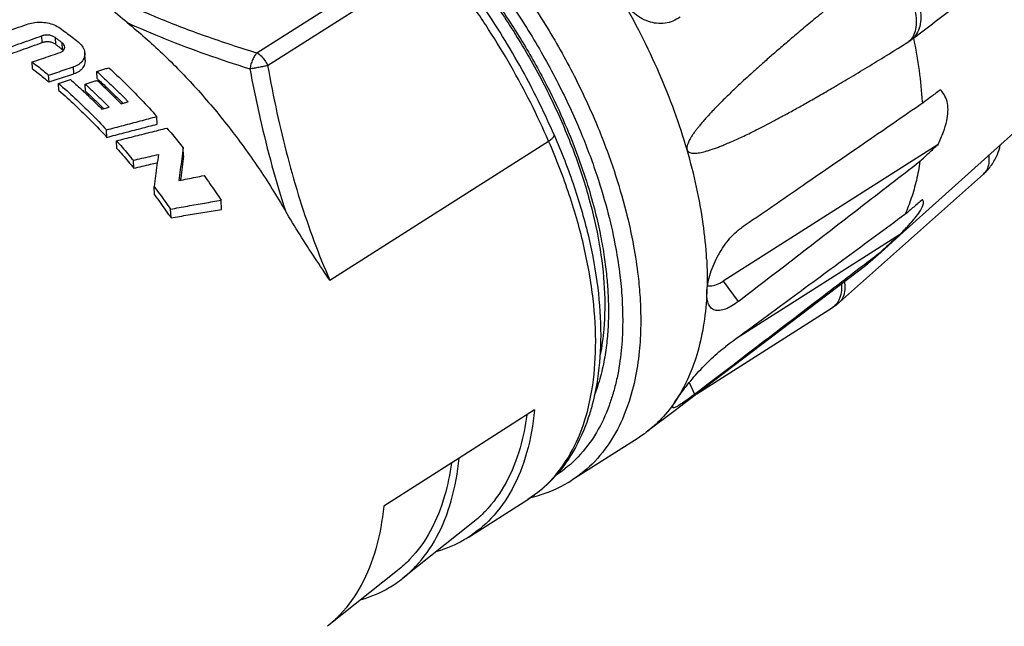
# Model space of a CAD drawing. Extents: x 0 to 420, y 0 to 297.
# Drawn here: x 327 to 374, y 212 to 241 of the extents above; entities that cross this region are included whole.
import ezdxf

# ---------------------------------------------------------------- set-up
doc = ezdxf.new("R2010")
doc.units = 0
doc.header["$LTSCALE"] = 23.1
doc.layers.get('0').update_dxf_attribs({"linetype": 'CONTINUOUS'})

msp = doc.modelspace()

# ---------------------------------------------------------------- linework, layer by layer
at = {"color": 9, "linetype": 'CONTINUOUS'}
for p, q in [((338.56563, 239.18692), (346.54514, 244.26783)), ((339.07002, 238.58697), (347.04941, 243.6678)), ((328.46992, 239.66597), (328.45296, 239.98564)), ((329.10443, 239.58035), (329.08741, 239.90117)), ((329.42027, 239.34191), (329.40319, 239.66393)), ((329.96105, 238.1932), (329.94369, 238.52053)), ((352.54478, 235.32332), (352.54477, 235.32333)), ((341.99639, 228.48921), (352.28195, 235.03848)), ((360.49165, 228.44313), (361.20121, 227.49162)), ((358.89804, 223.68259), (359.13998, 223.12725)), ((353.37133, 219.08524), (353.37061, 219.08479))]:
    msp.add_line(p, q, dxfattribs=at)
at = {"color": 7, "linetype": 'CONTINUOUS'}
for p, q in [((330.48464, 238.84402), (330.46735, 239.17004)), ((328.0168, 238.43467), (327.99972, 238.75674)), ((328.78948, 237.81569), (328.77219, 238.14154)), ((331.04898, 237.97911), (331.0314, 238.31056)), ((329.25384, 237.41936), (329.23641, 237.74808)), ((330.50019, 237.38501), (330.48254, 237.71768)), ((375.46905, 236.61467), (368.7985, 230.60594)), ((333.88214, 235.8308), (333.86317, 236.18842)), ((331.51482, 235.21238), (331.49622, 235.56287)), ((331.98586, 234.69007), (331.96692, 235.04713)), ((370.59609, 234.87707), (360.49009, 228.44213)), ((335.11938, 234.33671), (335.09923, 234.71653)), ((332.77498, 233.76113), (332.75535, 234.1313)), ((365.95805, 227.45496), (372.73382, 233.48789)), ((333.75476, 232.50435), (333.73401, 232.89549)), ((336.90562, 231.82402), (336.88278, 232.25451)), ((334.5268, 231.42218), (334.50491, 231.8348)), ((368.7806, 230.62581), (361.11965, 225.74774)), ((368.7985, 230.60594), (367.90174, 229.79815)), ((367.88671, 229.81485), (367.53026, 229.46353)), ((367.90174, 229.79815), (367.53026, 229.46353)), ((367.53026, 229.46353), (367.18166, 229.17476)), ((367.18166, 229.17476), (359.18649, 223.0963)), ((359.25797, 223.15065), (365.63836, 227.21332)), ((359.17192, 223.08523), (358.23249, 222.37101)), ((359.18649, 223.0963), (359.17192, 223.08523)), ((351.6215, 222.39047), (348.07448, 220.13192)), ((358.23249, 222.37101), (356.8787, 221.34177)), ((356.49199, 221.07231), (353.37061, 219.08479)), ((348.07448, 220.13192), (344.52746, 217.87338)), ((348.50056, 216.39874), (351.31034, 218.18785)), ((348.72657, 217.09613), (345.42537, 214.47633)), ((345.17955, 214.83758), (341.87834, 212.21778))]:
    msp.add_line(p, q, dxfattribs=at)
at = {"color": 9, "linetype": 'CONTINUOUS'}
for points, knots in [([(333.93929, 252.36034), (333.99005, 252.37656), (334.55272, 252.54812), (335.71429, 252.72562), (337.46822, 252.60493), (339.32626, 252.12697), (341.254, 251.30483), (343.21388, 250.15695), (345.16743, 248.70691), (347.07392, 246.98557), (348.89557, 245.02806), (350.60146, 242.86691), (352.14992, 240.55175), (353.48208, 238.17864), (354.55148, 235.87539), (355.35217, 233.74852), (355.91454, 231.84846), (356.28144, 230.1893), (356.48717, 228.82856), (356.56022, 228.02004), (356.58123, 227.68459)], [0, 0, 0, 0, 0.00433924, 0.04789962, 0.09504895, 0.14694237, 0.20384496, 0.26564038, 0.33198883, 0.40216562, 0.47509491, 0.55008391, 0.6267543, 0.70229643, 0.77208134, 0.83391302, 0.88770205, 0.93375072, 0.97255643, 1, 1, 1, 1]), ([(337.14836, 251.75629), (337.75764, 251.66063), (339.01377, 251.33751), (340.88181, 250.54085), (342.781, 249.4285), (344.67405, 248.02335), (346.5215, 246.35529), (348.28671, 244.45837), (349.93975, 242.36411), (351.44021, 240.12065), (352.73102, 237.82107), (353.7672, 235.58925), (354.543, 233.52837), (355.08788, 231.68728), (355.43779, 230.10481), (355.58621, 229.13434), (355.63776, 228.70261)], [0, 0, 0, 0, 0.05928514, 0.12429332, 0.19489154, 0.27069148, 0.35086508, 0.43418321, 0.51985449, 0.60744606, 0.69374632, 0.77346704, 0.84410118, 0.90554736, 0.95815099, 1, 1, 1, 1]), ([(337.82429, 250.84199), (338.24354, 250.75736), (339.28508, 250.47438), (340.93007, 249.77995), (342.75705, 248.71378), (344.58303, 247.35854), (346.37158, 245.73851), (348.07027, 243.90059), (349.61841, 241.92189), (350.96256, 239.90261), (352.07205, 237.94491), (352.94767, 236.12661), (353.61491, 234.48817), (354.11119, 233.03333), (354.47237, 231.74902), (354.72852, 230.61587), (354.90377, 229.61143), (355.01657, 228.71191), (355.06074, 228.14366), (355.07508, 227.8733)], [0, 0, 0, 0, 0.04224862, 0.1063899, 0.17600249, 0.25095104, 0.3308705, 0.41430584, 0.49814789, 0.57906323, 0.65397242, 0.72050077, 0.77850513, 0.82881901, 0.87243461, 0.91037901, 0.94365865, 0.9732259, 1, 1, 1, 1]), ([(352.28195, 235.03848), (352.01847, 235.64322), (351.45767, 236.83889), (350.51508, 238.58842), (349.46947, 240.30292), (348.31436, 242.00085), (347.48334, 243.11115), (347.04941, 243.6678)], [0, 0, 0, 0, 0.19558237, 0.39133171, 0.58894782, 0.79073227, 1, 1, 1, 1]), ([(368.13405, 243.44805), (368.2684, 243.33393), (368.52616, 243.07926), (368.86465, 242.64696), (369.152, 242.17203), (369.37411, 241.67772), (369.52025, 241.18791), (369.58344, 240.72574), (369.55977, 240.31185), (369.44773, 239.96395), (369.30598, 239.7827), (369.22505, 239.71591)], [0, 0, 0, 0, 0.12433853, 0.25464693, 0.38640019, 0.5149333, 0.63589748, 0.74575574, 0.8423974, 0.92598517, 1, 1, 1, 1]), ([(368.25648, 243.53335), (368.40452, 243.43083), (368.6885, 243.19712), (369.06031, 242.78609), (369.37112, 242.32542), (369.6057, 241.83752), (369.75262, 241.34572), (369.80441, 240.87308), (369.7569, 240.44114), (369.60895, 240.0708), (369.44163, 239.87687), (369.34751, 239.80111)], [0, 0, 0, 0, 0.12364009, 0.25132332, 0.37932258, 0.50387467, 0.62162116, 0.73008547, 0.82822446, 0.91704103, 1, 1, 1, 1]), ([(330.02006, 242.74005), (330.63248, 242.3849), (331.91568, 241.70481), (333.96171, 240.79076), (336.191, 239.94484), (337.75111, 239.43585), (338.56563, 239.18692)], [0, 0, 0, 0, 0.22901586, 0.46932321, 0.72448, 1, 1, 1, 1]), ([(332.46691, 240.60819), (333.05609, 240.33951), (334.27995, 239.81842), (336.20519, 239.09607), (337.54169, 238.65124), (338.23423, 238.43267)], [0, 0, 0, 0, 0.31498789, 0.64675197, 1, 1, 1, 1]), ([(338.56592, 239.18711), (338.52581, 239.14209), (338.45054, 239.03569), (338.35782, 238.854), (338.28267, 238.64966), (338.24737, 238.50551), (338.23423, 238.43267)], [0, 0, 0, 0, 0.21724199, 0.46666737, 0.7333104, 1, 1, 1, 1]), ([(338.56592, 239.18711), (338.63654, 239.14615), (338.77299, 239.03734), (338.94309, 238.83272), (339.0333, 238.67173), (339.07018, 238.58707)], [0, 0, 0, 0, 0.30826446, 0.65128845, 1, 1, 1, 1]), ([(339.07018, 238.58707), (339.00627, 238.57037), (338.86969, 238.54261), (338.66023, 238.50073), (338.44606, 238.46306), (338.30318, 238.44361), (338.23423, 238.43267)], [0, 0, 0, 0, 0.23305303, 0.49132486, 0.75372322, 1, 1, 1, 1]), ([(339.07002, 238.58697), (339.20344, 237.84396), (339.48868, 236.39732), (339.99212, 234.28748), (340.56879, 232.2768), (341.2279, 230.34731), (341.73026, 229.10013), (341.99639, 228.48921)], [0, 0, 0, 0, 0.21493365, 0.41970871, 0.61740595, 0.81026867, 1, 1, 1, 1]), ([(338.23423, 238.43267), (338.38123, 237.64851), (338.69541, 236.12064), (339.24989, 233.89203), (339.67817, 232.45574), (339.90668, 231.75554)], [0, 0, 0, 0, 0.34749877, 0.67919612, 1, 1, 1, 1]), ([(352.28195, 235.03848), (352.33973, 235.07527), (352.43092, 235.14503), (352.53177, 235.22909), (352.55086, 235.30538), (352.54435, 235.32316)], [0, 0, 0, 0, 0.51388875, 0.85362846, 1, 1, 1, 1]), ([(352.07392, 218.77206), (352.45978, 219.12305), (353.16455, 219.96891), (353.91785, 221.52324), (354.38037, 223.35681), (354.54576, 225.42202), (354.41412, 227.67605), (353.98965, 230.07164), (353.28207, 232.55729), (352.64323, 234.2092), (352.28195, 235.03848)], [0, 0, 0, 0, 0.09073161, 0.18989128, 0.2987661, 0.41871307, 0.54989184, 0.69154327, 0.84222496, 1, 1, 1, 1]), ([(372.97881, 234.37104), (372.98728, 234.30283), (372.9998, 234.11839), (372.9663, 233.8315), (372.85085, 233.60436), (372.75739, 233.50917), (372.73361, 233.48812)], [0, 0, 0, 0, 0.21685034, 0.58210468, 0.90039398, 1, 1, 1, 1]), ([(366.05375, 228.31538), (366.05982, 228.21259), (366.05821, 227.98294), (366.00145, 227.70057), (365.92344, 227.53384), (365.8949, 227.48495)], [0, 0, 0, 0, 0.36087559, 0.80233658, 1, 1, 1, 1]), ([(366.19105, 228.42005), (366.20698, 228.32523), (366.22726, 228.11348), (366.19064, 227.79888), (366.07518, 227.57155), (365.98166, 227.47628), (365.95785, 227.4552)], [0, 0, 0, 0, 0.27911433, 0.61529312, 0.90821599, 1, 1, 1, 1]), ([(355.07508, 227.8733), (355.08893, 227.61223), (355.1045, 227.08047), (355.08499, 226.26506), (355.01186, 225.4141), (354.86871, 224.52359), (354.67121, 223.74766), (354.50698, 223.27511), (354.44141, 223.10534)], [0, 0, 0, 0, 0.16192669, 0.32933026, 0.50491456, 0.69052754, 0.88735544, 1, 1, 1, 1]), ([(356.59122, 227.51192), (356.61119, 227.13539), (356.62829, 226.34198), (356.56158, 225.10347), (356.36261, 223.78689), (355.98482, 222.43988), (355.37664, 221.12329), (354.51178, 219.955), (353.76496, 219.33619), (353.37131, 219.08526)], [0, 0, 0, 0, 0.1198191, 0.2519694, 0.39367426, 0.54211311, 0.69509123, 0.85205705, 1, 1, 1, 1]), ([(355.74345, 227.4857), (355.7628, 227.12094), (355.77937, 226.35225), (355.71476, 225.15226), (355.55618, 224.10268), (355.39888, 223.46438), (355.33756, 223.2484)], [0, 0, 0, 0, 0.25638591, 0.53923222, 0.84253086, 1, 1, 1, 1]), ([(365.8949, 227.48495), (365.86793, 227.43875), (365.79535, 227.33587), (365.69906, 227.25246), (365.63824, 227.21351)], [0, 0, 0, 0, 0.42590331, 1, 1, 1, 1]), ([(355.31317, 223.16398), (355.25701, 222.97287), (355.04905, 222.33978), (354.56671, 221.29547), (353.73246, 220.1684), (353.01477, 219.57171), (352.63942, 219.33059)], [0, 0, 0, 0, 0.12524876, 0.41880562, 0.72001687, 1, 1, 1, 1])]:
    msp.add_open_spline(points, degree=3, knots=knots, dxfattribs=at)
at = {"color": 7, "linetype": 'CONTINUOUS'}
for points, knots in [([(338.83924, 250.35351), (339.09105, 250.2827), (339.94302, 250.00792), (341.39393, 249.35403), (343.16721, 248.26968), (344.94184, 246.90169), (346.67718, 245.27749), (348.33282, 243.43176), (349.87016, 241.40529), (351.25364, 239.24358), (352.45166, 236.99579), (353.43739, 234.71337), (354.18961, 232.4484), (354.69316, 230.25328), (354.86461, 228.80916), (354.90157, 228.11254)], [0, 0, 0, 0, 0.02720319, 0.09301826, 0.16518186, 0.24312889, 0.3259115, 0.41230578, 0.50097479, 0.59045306, 0.67923744, 0.76588128, 0.84899872, 0.9273696, 1, 1, 1, 1]), ([(369.57558, 239.97579), (370.251, 240.49205), (371.63332, 241.54863), (373.71366, 243.13875), (375.11859, 244.21261), (375.81661, 244.74614)], [0, 0, 0, 0, 0.32466497, 0.66446976, 1, 1, 1, 1]), ([(352.54477, 235.32332), (352.11959, 236.29913), (351.11826, 238.34677), (349.32044, 241.2963), (347.91236, 243.22478), (347.19003, 244.15024)], [0, 0, 0, 0, 0.30854328, 0.65971549, 1, 1, 1, 1]), ([(368.13405, 243.44805), (367.80747, 243.19356), (367.19944, 242.71657), (366.33032, 242.02519), (365.55718, 241.40153), (364.85751, 240.82903), (364.22776, 240.30635), (363.6614, 239.82929), (363.14694, 239.38938), (362.6818, 238.9855), (362.25957, 238.61285), (361.88105, 238.27314), (361.53547, 237.95768), (361.2188, 237.66325), (360.93258, 237.39179), (360.67814, 237.14558), (360.44259, 236.9128), (360.2242, 236.69173), (360.02929, 236.48918), (359.86027, 236.30876), (359.70135, 236.13425), (359.5524, 235.96506), (359.41596, 235.80361), (359.30231, 235.66311), (359.2002, 235.53085), (359.10364, 235.39857), (359.01456, 235.26659), (358.94095, 235.14584), (358.88345, 235.03914), (358.83487, 234.93307), (358.79897, 234.82866), (358.78105, 234.72459), (358.78581, 234.66014), (358.79462, 234.62999)], [0, 0, 0, 0, 0.09576816, 0.17875309, 0.25688345, 0.32552977, 0.38786466, 0.44618329, 0.49681423, 0.54443582, 0.58867023, 0.62707637, 0.66207897, 0.69689982, 0.72709125, 0.75332356, 0.77879606, 0.80369136, 0.82519904, 0.84381512, 0.86087382, 0.87979316, 0.89595193, 0.90976407, 0.92158982, 0.93459709, 0.94764096, 0.9584089, 0.96729571, 0.97565925, 0.98537979, 0.99273443, 1, 1, 1, 1]), ([(332.46691, 240.60819), (332.16665, 240.85063), (331.59588, 241.33199), (330.78623, 242.04965), (330.26966, 242.51607), (330.02, 242.7401)], [0, 0, 0, 0, 0.35670763, 0.68995324, 1, 1, 1, 1]), ([(358.79462, 234.62999), (358.61777, 235.23496), (358.21689, 236.45066), (357.49394, 238.25382), (356.64711, 240.04771), (356.00859, 241.2198), (355.6709, 241.80004)], [0, 0, 0, 0, 0.2412212, 0.48950323, 0.74306208, 1, 1, 1, 1]), ([(358.4659, 240.86853), (358.36191, 240.79431), (358.13688, 240.66418), (357.75772, 240.56292), (357.36059, 240.55874), (356.96514, 240.65057), (356.58325, 240.83147), (356.34467, 241.00772), (356.22787, 241.11169), (356.22179, 241.11716)], [0, 0, 0, 0, 0.156588, 0.31525796, 0.47556292, 0.63853738, 0.80859077, 0.98998627, 1, 1, 1, 1]), ([(326.40915, 240.03651), (326.51899, 240.07725), (326.79341, 240.17885), (327.23242, 240.34073), (327.5617, 240.46153), (327.7263, 240.52177)], [0, 0, 0, 0, 0.25038338, 0.62540233, 1, 1, 1, 1]), ([(327.7263, 240.52177), (327.82824, 240.55908), (328.04553, 240.61462), (328.38189, 240.63921), (328.72013, 240.6046), (329.03603, 240.51114), (329.22652, 240.40764), (329.31048, 240.34713)], [0, 0, 0, 0, 0.19729018, 0.4048426, 0.61002354, 0.81190471, 1, 1, 1, 1]), ([(329.31048, 240.34713), (329.40534, 240.27877), (329.5949, 240.13998), (329.8774, 239.92671), (330.0645, 239.78118), (330.15793, 239.70744)], [0, 0, 0, 0, 0.33035676, 0.66371448, 1, 1, 1, 1]), ([(332.46691, 240.60819), (333.03756, 240.1474), (334.16098, 239.15685), (335.7501, 237.52031), (337.25654, 235.72501), (338.65631, 233.79951), (339.50514, 232.44692), (339.90668, 231.75554)], [0, 0, 0, 0, 0.18930285, 0.38605501, 0.58823545, 0.79364877, 1, 1, 1, 1]), ([(327.01108, 239.47351), (327.17142, 239.5309), (327.49192, 239.64531), (327.97255, 239.81602), (328.29288, 239.92922), (328.45296, 239.98564)], [0, 0, 0, 0, 0.33388107, 0.66722294, 1, 1, 1, 1]), ([(329.08741, 239.90117), (329.04477, 239.93266), (328.94653, 239.98411), (328.78371, 240.02372), (328.61471, 240.02681), (328.50439, 240.00377), (328.45296, 239.98564)], [0, 0, 0, 0, 0.24011943, 0.49518855, 0.75299932, 1, 1, 1, 1]), ([(329.08741, 239.90117), (329.12259, 239.87518), (329.19294, 239.82293), (329.29819, 239.74385), (329.3682, 239.69066), (329.40319, 239.66393)], [0, 0, 0, 0, 0.33222172, 0.66555841, 1, 1, 1, 1]), ([(369.34751, 239.80111), (369.36534, 239.81479), (369.40098, 239.84214), (369.43662, 239.86951), (369.45442, 239.88318)], [0, 0, 0, 0, 0.50024622, 1, 1, 1, 1]), ([(369.85818, 236.87941), (369.83206, 237.37173), (369.73456, 238.37929), (369.5607, 239.37622), (369.45442, 239.88318)], [0, 0, 0, 0, 0.48765294, 1, 1, 1, 1]), ([(327.028, 239.15463), (327.18835, 239.21194), (327.50886, 239.32619), (327.98951, 239.49664), (328.30985, 239.60965), (328.46992, 239.66597)], [0, 0, 0, 0, 0.33390104, 0.66724327, 1, 1, 1, 1]), ([(329.10443, 239.58035), (329.0618, 239.61198), (328.96357, 239.66371), (328.8007, 239.70367), (328.63168, 239.70701), (328.52134, 239.68406), (328.46992, 239.66597)], [0, 0, 0, 0, 0.24036035, 0.49547524, 0.75317829, 1, 1, 1, 1]), ([(329.10443, 239.58035), (329.13962, 239.55424), (329.20998, 239.50173), (329.31527, 239.42225), (329.38528, 239.36878), (329.42027, 239.34191)], [0, 0, 0, 0, 0.33220374, 0.6655406, 1, 1, 1, 1]), ([(329.52678, 239.45611), (329.52672, 239.45716), (329.52444, 239.49697), (329.49548, 239.57782), (329.43733, 239.63784), (329.40319, 239.66393)], [0, 0, 0, 0, 0.01265535, 0.47944829, 1, 1, 1, 1]), ([(330.15793, 239.70744), (330.23138, 239.64947), (330.35755, 239.51923), (330.44864, 239.32226), (330.46545, 239.20329), (330.46727, 239.16883)], [0, 0, 0, 0, 0.44072835, 0.83870341, 1, 1, 1, 1]), ([(358.79462, 234.62999), (358.80233, 234.60363), (358.8269, 234.55644), (358.89208, 234.50488), (358.96896, 234.47726), (359.0542, 234.46427), (359.14677, 234.46162), (359.25858, 234.46923), (359.38493, 234.488), (359.51707, 234.51557), (359.65428, 234.5502), (359.80754, 234.59459), (359.98661, 234.65269), (360.1758, 234.7201), (360.376, 234.79654), (360.59056, 234.88315), (360.84076, 234.98945), (361.10893, 235.1089), (361.39736, 235.24245), (361.7089, 235.39159), (362.06145, 235.56584), (362.44467, 235.76091), (362.86336, 235.97965), (363.32651, 236.22751), (363.83528, 236.50615), (364.39712, 236.82039), (365.01247, 237.17142), (365.69572, 237.56862), (366.45618, 238.01862), (367.29039, 238.52081), (368.22663, 239.09369), (368.87639, 239.49758), (369.22505, 239.71591)], [0, 0, 0, 0, 0.00696368, 0.01298865, 0.02066709, 0.02739042, 0.03479851, 0.044097, 0.05577047, 0.06715315, 0.07830797, 0.09164249, 0.1075986, 0.12603066, 0.14255552, 0.16192671, 0.18468921, 0.21147288, 0.23635267, 0.26527205, 0.299039, 0.33605373, 0.37429134, 0.41880133, 0.46923349, 0.5213562, 0.58200965, 0.64884044, 0.72172562, 0.8060348, 0.89570253, 1, 1, 1, 1]), ([(369.22505, 239.71591), (369.24592, 239.72898), (369.28742, 239.75643), (369.32757, 239.78582), (369.34751, 239.80111)], [0, 0, 0, 0, 0.49491802, 1, 1, 1, 1]), ([(327.99972, 238.75674), (328.14626, 238.80658), (328.43908, 238.90592), (328.87806, 239.05411), (329.17053, 239.15234), (329.31663, 239.20128)], [0, 0, 0, 0, 0.33407914, 0.66741952, 1, 1, 1, 1]), ([(329.31663, 239.20128), (329.35805, 239.21516), (329.43394, 239.25311), (329.49002, 239.31842), (329.50674, 239.35437)], [0, 0, 0, 0, 0.52610902, 1, 1, 1, 1]), ([(330.46727, 239.16883), (330.46964, 239.12401), (330.46206, 238.99945), (330.3785, 238.8035), (330.19184, 238.6238), (330.03066, 238.54846), (329.94369, 238.52053)], [0, 0, 0, 0, 0.14943425, 0.4129344, 0.69354273, 1, 1, 1, 1]), ([(327.99972, 238.75674), (328.08621, 238.69058), (328.25898, 238.55661), (328.51648, 238.35152), (328.68704, 238.21206), (328.77219, 238.14154)], [0, 0, 0, 0, 0.3307742, 0.66412917, 1, 1, 1, 1]), ([(328.77219, 238.14154), (328.9026, 238.18403), (329.16314, 238.26873), (329.55364, 238.39506), (329.81376, 238.4788), (329.94369, 238.52053)], [0, 0, 0, 0, 0.33417778, 0.66751663, 1, 1, 1, 1]), ([(330.48457, 238.84278), (330.48696, 238.79772), (330.47939, 238.67275), (330.3959, 238.47625), (330.20923, 238.29625), (330.04799, 238.221), (329.96105, 238.1932)], [0, 0, 0, 0, 0.15001759, 0.41378152, 0.69420101, 1, 1, 1, 1]), ([(331.0314, 238.31056), (331.09437, 238.33005), (331.22022, 238.36897), (331.4089, 238.42717), (331.53462, 238.46585), (331.59744, 238.48516)], [0, 0, 0, 0, 0.33383937, 0.66717397, 1, 1, 1, 1]), ([(331.59744, 238.48516), (331.8584, 238.24764), (332.37591, 237.75873), (333.13139, 236.9925), (333.6211, 236.4604), (333.86317, 236.18842)], [0, 0, 0, 0, 0.32798948, 0.66156575, 1, 1, 1, 1]), ([(328.0168, 238.43467), (328.10334, 238.36814), (328.27619, 238.23338), (328.53376, 238.02702), (328.70433, 237.88668), (328.78948, 237.81569)], [0, 0, 0, 0, 0.33073694, 0.66409299, 1, 1, 1, 1]), ([(329.17424, 237.94029), (329.17644, 237.941), (329.30879, 237.98376), (329.44118, 238.02641), (329.57138, 238.06827)], [0, 0, 0, 0, 0.0166532, 1, 1, 1, 1]), ([(331.28135, 238.08296), (331.3647, 238.00616), (331.61484, 237.77291), (331.98735, 237.41316), (332.27265, 237.12636), (332.39559, 237.00065)], [0, 0, 0, 0, 0.21885565, 0.66044749, 1, 1, 1, 1]), ([(329.23641, 237.74808), (329.29934, 237.76803), (329.42514, 237.80787), (329.61374, 237.86745), (329.73942, 237.90705), (329.80222, 237.92682)], [0, 0, 0, 0, 0.33379057, 0.66712518, 1, 1, 1, 1]), ([(329.23641, 237.74808), (329.49582, 237.52314), (330.01093, 237.05924), (330.76444, 236.33018), (331.2539, 235.82266), (331.49622, 235.56287)], [0, 0, 0, 0, 0.3275413, 0.66110445, 1, 1, 1, 1]), ([(329.80222, 237.92682), (329.96984, 237.77976), (330.18804, 237.58361), (330.4032, 237.38415), (330.45465, 237.3361)], [0, 0, 0, 0, 0.76003766, 1, 1, 1, 1]), ([(330.48254, 237.71768), (330.54552, 237.73699), (330.6714, 237.77553), (330.86011, 237.83315), (330.98585, 237.87144), (331.04867, 237.89054)], [0, 0, 0, 0, 0.33386021, 0.6671948, 1, 1, 1, 1]), ([(330.48254, 237.71768), (330.61015, 237.60112), (330.8644, 237.36463), (331.24099, 237.00164), (331.48887, 236.75424), (331.61224, 236.62898)], [0, 0, 0, 0, 0.33045174, 0.66384221, 1, 1, 1, 1]), ([(331.04867, 237.89054), (331.17641, 237.77252), (331.43087, 237.53311), (331.8077, 237.16578), (332.05566, 236.91549), (332.17906, 236.78879)], [0, 0, 0, 0, 0.330505, 0.66389624, 1, 1, 1, 1]), ([(331.09314, 237.93898), (331.24635, 237.79942), (331.56621, 237.50148), (331.94384, 237.13337), (332.16942, 236.90628), (332.23274, 236.84197)], [0, 0, 0, 0, 0.39302269, 0.82885969, 1, 1, 1, 1]), ([(329.25384, 237.41936), (329.51373, 237.19235), (330.02959, 236.72402), (330.78349, 235.98767), (331.27274, 235.4749), (331.51482, 235.21238)], [0, 0, 0, 0, 0.32750659, 0.6610822, 1, 1, 1, 1]), ([(330.50019, 237.38501), (330.62795, 237.26735), (330.88244, 237.02858), (331.13256, 236.78525), (331.25709, 236.66194)], [0, 0, 0, 0, 0.4977716, 1, 1, 1, 1]), ([(330.54682, 237.24965), (330.62921, 237.17205), (330.87636, 236.93651), (331.11944, 236.69673), (331.28013, 236.53466)], [0, 0, 0, 0, 0.33150624, 1, 1, 1, 1]), ([(370.70507, 237.44472), (370.56484, 237.33958), (370.29368, 237.13628), (370.0225, 236.93301), (369.89156, 236.83487)], [0, 0, 0, 0, 0.517155, 1, 1, 1, 1]), ([(370.59609, 234.87707), (370.69055, 235.07124), (370.84939, 235.43348), (371.00969, 235.9532), (371.07744, 236.40528), (371.05708, 236.80497), (370.93966, 237.16199), (370.79164, 237.35966), (370.70507, 237.44472)], [0, 0, 0, 0, 0.23654215, 0.43246857, 0.59416006, 0.73492634, 0.86704835, 1, 1, 1, 1]), ([(331.28013, 236.53466), (331.31707, 236.54517), (331.3909, 236.56618), (331.50161, 236.59762), (331.57538, 236.61854), (331.61224, 236.62898)], [0, 0, 0, 0, 0.33372931, 0.66706306, 1, 1, 1, 1]), ([(332.17906, 236.78879), (332.21601, 236.79916), (332.28987, 236.81986), (332.4006, 236.85085), (332.47438, 236.87146), (332.51125, 236.88175)], [0, 0, 0, 0, 0.33374712, 0.66708087, 1, 1, 1, 1]), ([(369.8616, 236.81241), (368.93309, 236.17291), (367.15138, 234.94593), (365.36952, 233.71915), (364.51626, 233.13176)], [0, 0, 0, 0, 0.52115178, 1, 1, 1, 1]), ([(369.85818, 236.87941), (369.85877, 236.86823), (369.85993, 236.8459), (369.86105, 236.82357), (369.8616, 236.81241)], [0, 0, 0, 0, 0.50032443, 1, 1, 1, 1]), ([(331.49622, 235.56287), (331.76153, 235.63455), (332.28973, 235.77623), (333.07872, 235.98475), (333.60252, 236.1211), (333.86317, 236.18842)], [0, 0, 0, 0, 0.3367625, 0.67011601, 1, 1, 1, 1]), ([(331.51482, 235.21238), (331.7803, 235.28335), (332.3087, 235.42355), (333.09782, 235.62969), (333.62157, 235.76436), (333.88214, 235.8308)], [0, 0, 0, 0, 0.33693662, 0.67029076, 1, 1, 1, 1]), ([(331.96692, 235.04713), (332.23268, 235.11601), (332.76148, 235.25198), (333.55093, 235.45169), (334.07475, 235.58199), (334.33527, 235.64623)], [0, 0, 0, 0, 0.33713915, 0.6704918, 1, 1, 1, 1]), ([(334.33527, 235.64623), (334.42169, 235.54479), (334.59362, 235.34052), (334.84828, 235.0306), (335.0159, 234.82165), (335.09923, 234.71653)], [0, 0, 0, 0, 0.33221935, 0.66558644, 1, 1, 1, 1]), ([(352.54478, 235.32332), (352.89199, 234.52634), (353.50923, 232.93455), (354.20158, 230.53121), (354.62972, 228.19475), (354.78052, 225.97086), (354.6596, 224.12884), (354.44328, 223.05022), (354.33931, 222.65437)], [0, 0, 0, 0, 0.20044045, 0.3930791, 0.57586294, 0.74710469, 0.90574452, 1, 1, 1, 1]), ([(331.96692, 235.04713), (332.05601, 234.94738), (332.23334, 234.74637), (332.49616, 234.44107), (332.66925, 234.23503), (332.75535, 234.1313)], [0, 0, 0, 0, 0.33200156, 0.66536897, 1, 1, 1, 1]), ([(369.74589, 234.08622), (369.88795, 234.21831), (370.17137, 234.4819), (370.45475, 234.74554), (370.59609, 234.87707)], [0, 0, 0, 0, 0.50117428, 1, 1, 1, 1]), ([(372.73382, 233.48789), (372.8745, 233.61315), (373.1298, 233.89827), (373.38901, 234.37045), (373.48995, 234.70339), (373.52102, 234.85584)], [0, 0, 0, 0, 0.35267261, 0.70941801, 1, 1, 1, 1]), ([(331.98586, 234.69007), (332.07511, 234.5889), (332.25269, 234.38503), (332.51574, 234.07536), (332.68889, 233.86635), (332.77498, 233.76113)], [0, 0, 0, 0, 0.33202442, 0.66539389, 1, 1, 1, 1]), ([(332.75535, 234.1313), (332.88709, 234.16283), (333.14981, 234.22543), (333.54284, 234.31817), (333.80416, 234.37924), (333.93444, 234.40953)], [0, 0, 0, 0, 0.33545587, 0.66878548, 1, 1, 1, 1]), ([(335.09923, 234.71653), (335.07617, 234.54442), (335.03075, 234.20159), (334.96435, 233.68938), (334.92123, 233.34925), (334.89999, 233.1799)], [0, 0, 0, 0, 0.33619636, 0.66955076, 1, 1, 1, 1]), ([(335.11938, 234.33671), (335.09638, 234.1626), (335.05111, 233.81585), (335.00685, 233.46898), (334.98507, 233.29628)], [0, 0, 0, 0, 0.50222884, 1, 1, 1, 1]), ([(359.7126, 229.49944), (359.68336, 230.05058), (359.57126, 231.17981), (359.26126, 232.89424), (358.9651, 234.0468), (358.79462, 234.62999)], [0, 0, 0, 0, 0.31705351, 0.6509542, 1, 1, 1, 1]), ([(332.77498, 233.76113), (332.90678, 233.79214), (333.16957, 233.85367), (333.53839, 233.93916), (333.77542, 233.99358), (333.88138, 234.0178)], [0, 0, 0, 0, 0.35761444, 0.71290509, 1, 1, 1, 1]), ([(333.86569, 233.90107), (333.84319, 233.73284), (333.79883, 233.39771), (333.7554, 233.06245), (333.73401, 232.89549)], [0, 0, 0, 0, 0.50205937, 1, 1, 1, 1]), ([(361.20121, 227.49162), (362.17192, 228.24017), (364.08829, 229.71834), (366.93652, 231.91653), (368.81393, 233.36632), (369.74589, 234.08622)], [0, 0, 0, 0, 0.34070517, 0.67268613, 1, 1, 1, 1]), ([(369.74589, 234.08622), (369.70172, 233.78538), (369.59238, 233.20068), (369.35743, 232.36108), (369.15222, 231.83159), (369.03838, 231.57934)], [0, 0, 0, 0, 0.34919689, 0.68216961, 1, 1, 1, 1]), ([(334.89999, 233.1799), (335.03209, 233.20688), (335.2954, 233.26031), (335.68917, 233.3391), (335.95088, 233.39073), (336.08131, 233.41627)], [0, 0, 0, 0, 0.33572343, 0.6690528, 1, 1, 1, 1]), ([(336.08131, 233.41627), (336.17279, 233.28913), (336.3542, 233.03345), (336.62138, 232.64616), (336.79619, 232.38548), (336.88278, 232.25451)], [0, 0, 0, 0, 0.3329199, 0.6662995, 1, 1, 1, 1]), ([(364.51626, 233.13176), (364.42738, 233.07057), (363.37135, 232.3436), (362.31527, 231.61669), (361.34804, 230.95101)], [0, 0, 0, 0, 0.08415974, 1, 1, 1, 1]), ([(333.73401, 232.89549), (333.82168, 232.77946), (333.99576, 232.54607), (334.25274, 232.19248), (334.4213, 231.95443), (334.50491, 231.8348)], [0, 0, 0, 0, 0.33270839, 0.66608169, 1, 1, 1, 1]), ([(333.75476, 232.50435), (333.84269, 232.38597), (334.01719, 232.14786), (334.27455, 231.7871), (334.44319, 231.54423), (334.5268, 231.42218)], [0, 0, 0, 0, 0.33277573, 0.66615187, 1, 1, 1, 1]), ([(334.50491, 231.8348), (334.7728, 231.88465), (335.30475, 231.98199), (336.09738, 232.12192), (336.62225, 232.21112), (336.88278, 232.25451)], [0, 0, 0, 0, 0.33854768, 0.67186435, 1, 1, 1, 1]), ([(368.7806, 230.62581), (368.925, 230.76901), (369.17931, 231.02939), (369.49999, 231.39369), (369.72615, 231.69147), (369.8643, 231.93264), (369.93243, 232.13072), (369.89822, 232.25227), (369.8653, 232.28769)], [0, 0, 0, 0, 0.29467288, 0.5270832, 0.70318291, 0.83491557, 0.92994026, 1, 1, 1, 1]), ([(369.8653, 232.28769), (369.72783, 232.16989), (369.45221, 231.93375), (369.17655, 231.69766), (369.03838, 231.57934)], [0, 0, 0, 0, 0.49879659, 1, 1, 1, 1]), ([(334.5268, 231.42218), (334.79495, 231.47022), (335.32726, 231.56382), (336.12021, 231.69781), (336.64514, 231.7828), (336.90562, 231.82402)], [0, 0, 0, 0, 0.33875549, 0.67207184, 1, 1, 1, 1]), ([(341.99639, 228.48921), (341.76282, 228.8386), (341.28911, 229.54683), (340.58411, 230.63045), (340.128, 231.37448), (339.90668, 231.75554)], [0, 0, 0, 0, 0.3251057, 0.65910944, 1, 1, 1, 1]), ([(369.03838, 231.57934), (368.1183, 230.90131), (366.26464, 229.53565), (363.4523, 227.46465), (361.55999, 226.07175), (360.60139, 225.3663)], [0, 0, 0, 0, 0.3272421, 0.6592227, 1, 1, 1, 1]), ([(359.72315, 227.93795), (359.7283, 228.05928), (359.76033, 228.32191), (359.85888, 228.72926), (360.01033, 229.15945), (360.20909, 229.5895), (360.44968, 230.00207), (360.72692, 230.38059), (361.02886, 230.70604), (361.25151, 230.8846), (361.36219, 230.96077)], [0, 0, 0, 0, 0.10296926, 0.22355285, 0.35474222, 0.48903079, 0.62467541, 0.75901769, 0.88608217, 1, 1, 1, 1]), ([(367.88671, 229.81485), (368.03606, 229.95029), (368.33405, 230.22059), (368.63199, 230.49093), (368.7806, 230.62581)], [0, 0, 0, 0, 0.50116467, 1, 1, 1, 1]), ([(359.13998, 223.12725), (360.13356, 223.88633), (362.09515, 225.38534), (364.75946, 227.42241), (366.43019, 228.70042), (367.13311, 229.23822)], [0, 0, 0, 0, 0.37281547, 0.7361055, 1, 1, 1, 1]), ([(359.7126, 229.49944), (359.7266, 229.23547), (359.74271, 228.71486), (359.73402, 228.19403), (359.72315, 227.93794)], [0, 0, 0, 0, 0.50769783, 1, 1, 1, 1]), ([(359.75471, 228.23591), (359.79873, 228.22779), (359.94392, 228.21855), (360.19977, 228.27899), (360.39177, 228.37953), (360.49009, 228.44213)], [0, 0, 0, 0, 0.17122312, 0.55041563, 1, 1, 1, 1]), ([(354.90157, 228.11254), (354.93556, 227.47177), (354.92843, 226.42419), (354.78713, 225.38698), (354.70823, 224.99226)], [0, 0, 0, 0, 0.61475413, 1, 1, 1, 1]), ([(359.72315, 227.93794), (359.70245, 227.45021), (359.61623, 226.50766), (359.33429, 225.16277), (358.9064, 223.9491), (358.51477, 223.21623), (358.29596, 222.88098)], [0, 0, 0, 0, 0.27563868, 0.53323556, 0.77394612, 1, 1, 1, 1]), ([(359.78388, 227.42002), (359.75997, 227.48703), (359.72308, 227.659), (359.71876, 227.83441), (359.72315, 227.93793)], [0, 0, 0, 0, 0.4062699, 1, 1, 1, 1]), ([(361.21542, 227.50258), (361.11473, 227.42493), (360.91923, 227.2862), (360.62293, 227.13421), (360.35199, 227.05719), (360.11113, 227.06533), (359.91356, 227.17528), (359.82467, 227.31529), (359.79015, 227.40243), (359.78388, 227.42002)], [0, 0, 0, 0, 0.22419672, 0.42166485, 0.58448654, 0.71643085, 0.83559313, 0.96718642, 1, 1, 1, 1]), ([(365.63836, 227.21332), (365.67593, 227.23725), (365.74985, 227.28714), (365.85656, 227.36779), (365.92476, 227.42532), (365.95805, 227.45496)], [0, 0, 0, 0, 0.33314798, 0.66656578, 1, 1, 1, 1]), ([(358.29596, 222.88098), (358.35031, 222.96426), (358.47987, 223.14946), (358.70407, 223.44554), (358.97263, 223.77702), (359.27405, 224.1254), (359.59883, 224.47505), (359.93768, 224.81072), (360.27535, 225.1142), (360.50468, 225.29514), (360.61542, 225.37663)], [0, 0, 0, 0, 0.08720851, 0.19812416, 0.32564079, 0.46127402, 0.60205534, 0.74404494, 0.87941667, 1, 1, 1, 1]), ([(358.29596, 222.88098), (358.08805, 222.56244), (357.65541, 222.00675), (357.13334, 221.53543), (356.8787, 221.34178)], [0, 0, 0, 0, 0.54349348, 1, 1, 1, 1]), ([(358.12471, 222.51742), (358.12268, 222.5295), (358.12451, 222.60271), (358.19572, 222.70906), (358.25551, 222.81901), (358.29595, 222.88097)], [0, 0, 0, 0, 0.08704777, 0.44847503, 1, 1, 1, 1]), ([(359.15452, 223.13836), (359.05189, 223.05995), (358.85928, 222.91505), (358.59985, 222.72675), (358.382, 222.58543), (358.25568, 222.51118), (358.13919, 222.47497), (358.12644, 222.50713), (358.12471, 222.51742)], [0, 0, 0, 0, 0.31073313, 0.57735467, 0.78057677, 0.91201609, 0.97607232, 1, 1, 1, 1]), ([(351.6215, 222.39047), (351.55588, 221.71183), (351.33154, 220.42528), (350.65122, 218.67492), (349.69306, 217.31378), (348.8922, 216.64855), (348.50002, 216.39851)], [0, 0, 0, 0, 0.29298724, 0.55778645, 0.80076342, 1, 1, 1, 1]), ([(354.33931, 222.65437), (354.28276, 222.43907), (354.05474, 221.67198), (353.51472, 220.4448), (352.54808, 219.13214), (351.73831, 218.46036), (351.31034, 218.18785)], [0, 0, 0, 0, 0.1209302, 0.43453498, 0.72404917, 1, 1, 1, 1]), ([(351.26051, 222.15241), (351.19064, 221.63429), (350.96823, 220.53003), (350.35085, 218.96238), (349.52684, 217.80333), (348.9277, 217.25627), (348.72637, 217.09649)], [0, 0, 0, 0, 0.27090604, 0.58173718, 0.86715803, 1, 1, 1, 1]), ([(356.8787, 221.34178), (356.8398, 221.31219), (356.71348, 221.21868), (356.58332, 221.1305), (356.49196, 221.07235)], [0, 0, 0, 0, 0.31099187, 1, 1, 1, 1]), ([(345.42512, 214.47667), (345.63808, 214.6457), (346.25827, 215.21467), (347.1042, 216.41637), (347.78452, 218.16674), (348.00886, 219.45329), (348.07448, 220.13192)], [0, 0, 0, 0, 0.12693029, 0.39184729, 0.680557, 1, 1, 1, 1]), ([(347.71349, 219.89386), (347.64362, 219.37575), (347.42121, 218.27148), (346.80383, 216.70383), (345.97982, 215.54479), (345.38068, 214.99773), (345.17935, 214.83794)], [0, 0, 0, 0, 0.27090604, 0.58173718, 0.86715803, 1, 1, 1, 1]), ([(351.45268, 218.27753), (351.61362, 218.31615), (352.28509, 218.50357), (352.9237, 218.80022), (353.37061, 219.08479)], [0, 0, 0, 0, 0.23760414, 1, 1, 1, 1]), ([(344.52746, 217.87338), (344.46184, 217.19474), (344.2375, 215.90819), (343.55717, 214.15783), (342.71125, 212.95612), (342.09105, 212.38715), (341.87808, 212.21811)], [0, 0, 0, 0, 0.31944212, 0.60815101, 0.87306723, 1, 1, 1, 1]), ([(348.50002, 216.39851), (348.43613, 216.35778), (347.97558, 216.07731), (347.47499, 215.86619), (347.03019, 215.73592)], [0, 0, 0, 0, 0.14053024, 1, 1, 1, 1]), ([(343.48317, 213.47737), (343.92796, 213.60764), (344.60807, 213.89447), (345.21425, 214.3093), (345.42512, 214.47667)], [0, 0, 0, 0, 0.63261828, 1, 1, 1, 1])]:
    msp.add_open_spline(points, degree=3, knots=knots, dxfattribs=at)
for points in [[(369.45442, 239.88318), (369.49481, 239.91405), (369.5352, 239.94492), (369.57558, 239.97579)], [(329.50674, 239.35437), (329.52142, 239.38594), (329.5285, 239.42135), (329.52678, 239.45611)], [(329.46824, 239.29845), (329.45351, 239.31431), (329.43733, 239.3288), (329.42027, 239.34191)], [(329.57138, 238.06827), (329.70124, 238.11), (329.83113, 238.15165), (329.96105, 238.1932)], [(331.0314, 238.31056), (331.11517, 238.23519), (331.19849, 238.15932), (331.28135, 238.08296)], [(328.78948, 237.81569), (328.9177, 237.85732), (329.04596, 237.89885), (329.17424, 237.94029)], [(331.04898, 237.97911), (331.06372, 237.96575), (331.07843, 237.95237), (331.09314, 237.93898)], [(330.45465, 237.3361), (330.48544, 237.30735), (330.51616, 237.27853), (330.54682, 237.24965)], [(331.25709, 236.66194), (331.292, 236.62737), (331.32682, 236.59272), (331.36156, 236.55797)], [(332.23274, 236.84197), (332.24251, 236.83204), (332.25229, 236.8221), (332.26205, 236.81215)], [(332.39559, 237.00065), (332.43425, 236.96112), (332.4728, 236.92149), (332.51125, 236.88175)], [(369.89156, 236.83487), (369.88157, 236.82738), (369.87158, 236.81989), (369.8616, 236.81241)], [(333.93444, 234.40953), (333.91128, 234.24007), (333.88837, 234.07059), (333.86569, 233.90107)], [(334.98507, 233.29628), (334.9808, 233.2624), (334.97653, 233.22851), (334.97228, 233.19463)], [(367.13311, 229.23822), (367.38431, 229.43042), (367.63551, 229.62263), (367.88671, 229.81485)]]:
    msp.add_open_spline(points, degree=3, dxfattribs=at)
at = {"color": 9, "linetype": 'CONTINUOUS'}
for points in [[(355.63776, 228.70261), (355.63913, 228.69112), (355.64049, 228.67963), (355.64184, 228.66814)], [(355.64184, 228.66814), (355.6435, 228.65404), (355.64515, 228.63993), (355.64677, 228.62583)], [(355.64677, 228.62583), (355.69052, 228.24685), (355.72324, 227.86657), (355.74345, 227.4857)], [(356.58123, 227.68459), (356.58483, 227.62705), (356.58816, 227.56949), (356.59122, 227.51192)], [(355.33756, 223.2484), (355.32956, 223.22022), (355.32143, 223.19208), (355.31317, 223.16398)], [(351.61871, 218.39948), (351.76595, 218.50769), (351.90793, 218.62303), (352.04391, 218.74496)], [(352.04391, 218.74496), (352.05395, 218.75395), (352.06395, 218.76299), (352.07392, 218.77206)], [(351.31016, 218.18813), (351.41531, 218.25514), (351.51824, 218.32565), (351.61871, 218.39948)]]:
    msp.add_open_spline(points, degree=3, dxfattribs=at)

doc.saveas('drawing.dxf')
